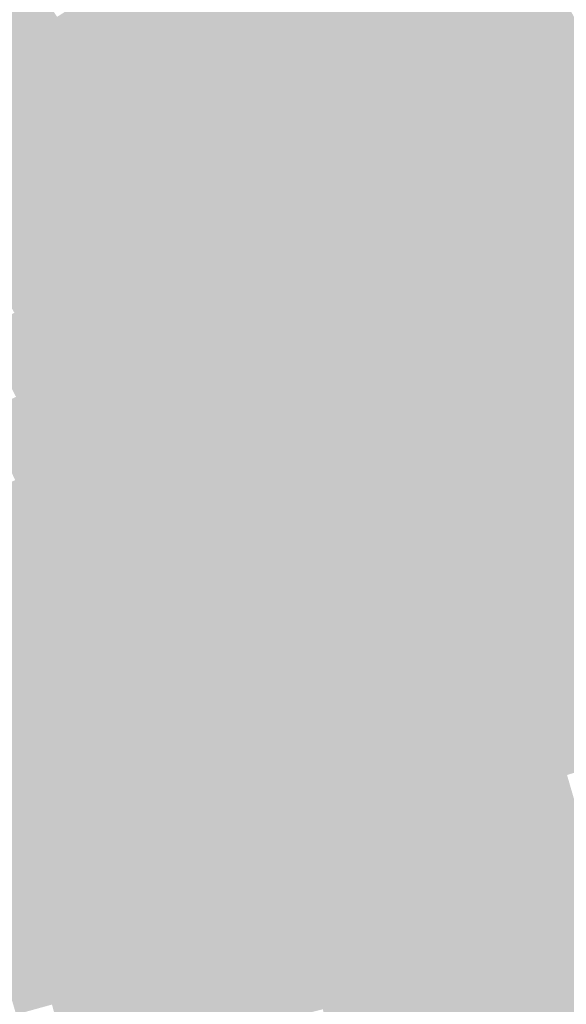
# Model space of a CAD drawing. Units: inches. Extents: x -266 to 784, y -170 to 213.
# Drawn here: x 73 to 88, y 21 to 47 of the extents above; entities that cross this region are included whole.
import ezdxf

# ---------------------------------------------------------------- set-up
doc = ezdxf.new("R2010")
doc.units = ezdxf.units.IN
doc.header["$MEASUREMENT"] = 0

msp = doc.modelspace()

# ---------------------------------------------------------------- linework, layer by layer
at = {"color": 30, "true_color": 0xff8706}
msp.add_solid([(76.881674, 48.684783), (77.726528, 49.219781), (78.053304, 46.78335), (78.911032, 47.297452)], dxfattribs=at)
at = {"color": 30, "true_color": 0xff8e20}
msp.add_solid([(81.484218, 48.839761), (82.341947, 49.353863), (82.658264, 46.825328), (83.528351, 47.318226)], dxfattribs=at)
at = {"color": 30, "true_color": 0xff973a}
msp.add_solid([(86.138612, 48.796921), (87.008699, 49.289819), (87.310205, 46.668277), (88.192126, 47.139674)], dxfattribs=at)
at = {"color": 30, "true_color": 0xf38400}
msp.add_solid([(72.337856, 48.33461), (73.169326, 48.890181), (73.50226, 46.544793), (74.347114, 47.079791)], dxfattribs=at)
at = {"color": 30, "true_color": 0xff8400}
msp.add_solid([(76.036821, 48.149786), (76.881674, 48.684783), (77.195575, 46.269247), (78.053304, 46.78335)], dxfattribs=at)
at = {"color": 30, "true_color": 0xff8b1a}
msp.add_solid([(80.626489, 48.325658), (81.484218, 48.839761), (81.788177, 46.33243), (82.658264, 46.825328)], dxfattribs=at)
at = {"color": 30, "true_color": 0xff9333}
msp.add_solid([(85.268525, 48.304023), (86.138612, 48.796921), (86.428284, 46.19688), (87.310205, 46.668277)], dxfattribs=at)
at = {"color": 30, "true_color": 0xef8200}
msp.add_solid([(71.506387, 47.77904), (72.337856, 48.33461), (72.657407, 46.009795), (73.50226, 46.544793)], dxfattribs=at)
at = {"color": 30, "true_color": 0xff8813}
msp.add_solid([(79.768761, 47.811555), (80.626489, 48.325658), (80.91809, 45.839532), (81.788177, 46.33243)], dxfattribs=at)
at = {"color": 30, "true_color": 0xff902d}
msp.add_solid([(84.398438, 47.811125), (85.268525, 48.304023), (85.546363, 45.725483), (86.428284, 46.19688)], dxfattribs=at)
at = {"color": 30, "true_color": 0xfc8300}
msp.add_solid([(75.191967, 47.614788), (76.036821, 48.149786), (76.337846, 45.755144), (77.195575, 46.269247)], dxfattribs=at)
at = {"color": 30, "true_color": 0xff850d}
msp.add_solid([(78.911032, 47.297452), (79.768761, 47.811555), (80.048003, 45.346634), (80.91809, 45.839532)], dxfattribs=at)
at = {"color": 30, "true_color": 0xff8c26}
msp.add_solid([(83.528351, 47.318226), (84.398438, 47.811125), (84.664441, 45.254087), (85.546363, 45.725483)], dxfattribs=at)
at = {"color": 30, "true_color": 0xf78100}
msp.add_solid([(74.347114, 47.079791), (75.191967, 47.614788), (75.480118, 45.241041), (76.337846, 45.755144)], dxfattribs=at)
at = {"color": 30, "true_color": 0xff8106}
msp.add_solid([(78.053304, 46.78335), (78.911032, 47.297452), (79.177916, 44.853735), (80.048003, 45.346634)], dxfattribs=at)
at = {"color": 30, "true_color": 0xff8920}
msp.add_solid([(82.658264, 46.825328), (83.528351, 47.318226), (83.78252, 44.78269), (84.664441, 45.254087)], dxfattribs=at)
at = {"color": 30, "true_color": 0xff923a}
msp.add_solid([(87.310205, 46.668277), (88.192126, 47.139674), (88.429206, 44.511522), (89.32243, 44.961133)], dxfattribs=at)
at = {"color": 30, "true_color": 0xf37e00}
msp.add_solid([(73.50226, 46.544793), (74.347114, 47.079791), (74.622389, 44.726939), (75.480118, 45.241041)], dxfattribs=at)
at = {"color": 30, "true_color": 0xff7e00}
msp.add_solid([(77.195575, 46.269247), (78.053304, 46.78335), (78.307829, 44.360837), (79.177916, 44.853735)], dxfattribs=at)
at = {"color": 30, "true_color": 0xff861a}
msp.add_solid([(81.788177, 46.33243), (82.658264, 46.825328), (82.900599, 44.311293), (83.78252, 44.78269)], dxfattribs=at)
at = {"color": 30, "true_color": 0xff8e33}
msp.add_solid([(86.428284, 46.19688), (87.310205, 46.668277), (87.535982, 44.06191), (88.429206, 44.511522)], dxfattribs=at)
at = {"color": 30, "true_color": 0xef7c00}
msp.add_solid([(72.657407, 46.009795), (73.50226, 46.544793), (73.76466, 44.212836), (74.622389, 44.726939)], dxfattribs=at)
at = {"color": 30, "true_color": 0xff8213}
msp.add_solid([(80.91809, 45.839532), (81.788177, 46.33243), (82.018678, 43.839897), (82.900599, 44.311293)], dxfattribs=at)
at = {"color": 30, "true_color": 0xfc7d00}
msp.add_solid([(76.337846, 45.755144), (77.195575, 46.269247), (77.437742, 43.867939), (78.307829, 44.360837)], dxfattribs=at)
at = {"color": 30, "true_color": 0xff8b2d}
msp.add_solid([(85.546363, 45.725483), (86.428284, 46.19688), (86.642757, 43.612299), (87.535982, 44.06191)], dxfattribs=at)
at = {"color": 30, "true_color": 0xeb7a00}
msp.add_solid([(71.812553, 45.474798), (72.657407, 46.009795), (72.906932, 43.698733), (73.76466, 44.212836)], dxfattribs=at)
at = {"color": 30, "true_color": 0xff7f0d}
msp.add_solid([(80.048003, 45.346634), (80.91809, 45.839532), (81.136756, 43.3685), (82.018678, 43.839897)], dxfattribs=at)
at = {"color": 30, "true_color": 0xf77b00}
msp.add_solid([(75.480118, 45.241041), (76.337846, 45.755144), (76.567655, 43.375041), (77.437742, 43.867939)], dxfattribs=at)
at = {"color": 30, "true_color": 0xff8726}
msp.add_solid([(84.664441, 45.254087), (85.546363, 45.725483), (85.749533, 43.162688), (86.642757, 43.612299)], dxfattribs=at)
at = {"color": 30, "true_color": 0xff7b06}
msp.add_solid([(79.177916, 44.853735), (80.048003, 45.346634), (80.254835, 42.897103), (81.136756, 43.3685)], dxfattribs=at)
at = {"color": 30, "true_color": 0xff8420}
msp.add_solid([(83.78252, 44.78269), (84.664441, 45.254087), (84.856309, 42.713076), (85.749533, 43.162688)], dxfattribs=at)
at = {"color": 30, "true_color": 0xf37900}
msp.add_solid([(74.622389, 44.726939), (75.480118, 45.241041), (75.697568, 42.882143), (76.567655, 43.375041)], dxfattribs=at)
at = {"color": 30, "true_color": 0xef7700}
msp.add_solid([(73.76466, 44.212836), (74.622389, 44.726939), (74.827481, 42.389245), (75.697568, 42.882143)], dxfattribs=at)
at = {"color": 30, "true_color": 0xff7800}
msp.add_solid([(78.307829, 44.360837), (79.177916, 44.853735), (79.372914, 42.425706), (80.254835, 42.897103)], dxfattribs=at)
at = {"color": 30, "true_color": 0xff801a}
msp.add_solid([(82.900599, 44.311293), (83.78252, 44.78269), (83.963084, 42.263465), (84.856309, 42.713076)], dxfattribs=at)
at = {"color": 30, "true_color": 0xff8a33}
msp.add_solid([(87.535982, 44.06191), (88.429206, 44.511522), (88.590951, 41.900399), (89.49494, 42.327954)], dxfattribs=at)
at = {"color": 30, "true_color": 0xeb7400}
msp.add_solid([(72.906932, 43.698733), (73.76466, 44.212836), (73.957394, 41.896346), (74.827481, 42.389245)], dxfattribs=at)
at = {"color": 30, "true_color": 0xfc7700}
msp.add_solid([(77.437742, 43.867939), (78.307829, 44.360837), (78.490993, 41.95431), (79.372914, 42.425706)], dxfattribs=at)
at = {"color": 30, "true_color": 0xff7d13}
msp.add_solid([(82.018678, 43.839897), (82.900599, 44.311293), (83.06986, 41.813854), (83.963084, 42.263465)], dxfattribs=at)
at = {"color": 30, "true_color": 0xff862d}
msp.add_solid([(86.642757, 43.612299), (87.535982, 44.06191), (87.686961, 41.472844), (88.590951, 41.900399)], dxfattribs=at)
at = {"color": 30, "true_color": 0xe67200}
msp.add_solid([(72.049203, 43.184631), (72.906932, 43.698733), (73.087307, 41.403448), (73.957394, 41.896346)], dxfattribs=at)
at = {"color": 30, "true_color": 0xf77500}
msp.add_solid([(76.567655, 43.375041), (77.437742, 43.867939), (77.609071, 41.482913), (78.490993, 41.95431)], dxfattribs=at)
at = {"color": 30, "true_color": 0xff790d}
msp.add_solid([(81.136756, 43.3685), (82.018678, 43.839897), (82.176636, 41.364242), (83.06986, 41.813854)], dxfattribs=at)
at = {"color": 30, "true_color": 0xff8226}
msp.add_solid([(85.749533, 43.162688), (86.642757, 43.612299), (86.782972, 41.045289), (87.686961, 41.472844)], dxfattribs=at)
at = {"color": 30, "true_color": 0xf37300}
msp.add_solid([(75.697568, 42.882143), (76.567655, 43.375041), (76.72715, 41.011516), (77.609071, 41.482913)], dxfattribs=at)
at = {"color": 30, "true_color": 0xff7606}
msp.add_solid([(80.254835, 42.897103), (81.136756, 43.3685), (81.283411, 40.914631), (82.176636, 41.364242)], dxfattribs=at)
at = {"color": 30, "true_color": 0xff7f20}
msp.add_solid([(84.856309, 42.713076), (85.749533, 43.162688), (85.878983, 40.617734), (86.782972, 41.045289)], dxfattribs=at)
at = {"color": 30, "true_color": 0xef7100}
msp.add_solid([(74.827481, 42.389245), (75.697568, 42.882143), (75.845229, 40.540119), (76.72715, 41.011516)], dxfattribs=at)
at = {"color": 30, "true_color": 0xff7200}
msp.add_solid([(79.372914, 42.425706), (80.254835, 42.897103), (80.390187, 40.46502), (81.283411, 40.914631)], dxfattribs=at)
at = {"color": 30, "true_color": 0xff7b1a}
msp.add_solid([(83.963084, 42.263465), (84.856309, 42.713076), (84.974994, 40.190179), (85.878983, 40.617734)], dxfattribs=at)
at = {"color": 30, "true_color": 0xeb6f00}
msp.add_solid([(73.957394, 41.896346), (74.827481, 42.389245), (74.963307, 40.068723), (75.845229, 40.540119)], dxfattribs=at)
at = {"color": 30, "true_color": 0xfc7100}
msp.add_solid([(78.490993, 41.95431), (79.372914, 42.425706), (79.496963, 40.015408), (80.390187, 40.46502)], dxfattribs=at)
at = {"color": 30, "true_color": 0xff7713}
msp.add_solid([(83.06986, 41.813854), (83.963084, 42.263465), (84.071004, 39.762624), (84.974994, 40.190179)], dxfattribs=at)
at = {"color": 32, "true_color": 0xe66d00}
msp.add_solid([(73.087307, 41.403448), (73.957394, 41.896346), (74.081386, 39.597326), (74.963307, 40.068723)], dxfattribs=at)
at = {"color": 30, "true_color": 0xf76f00}
msp.add_solid([(77.609071, 41.482913), (78.490993, 41.95431), (78.603739, 39.565797), (79.496963, 40.015408)], dxfattribs=at)
at = {"color": 30, "true_color": 0xff730d}
msp.add_solid([(82.176636, 41.364242), (83.06986, 41.813854), (83.167015, 39.335069), (84.071004, 39.762624)], dxfattribs=at)
at = {"color": 30, "true_color": 0xff812d}
msp.add_solid([(87.686961, 41.472844), (88.590951, 41.900399), (88.678346, 39.308407), (89.592556, 39.713649)], dxfattribs=at)
at = {"color": 32, "true_color": 0xe26b00}
msp.add_solid([(72.21722, 40.91055), (73.087307, 41.403448), (73.199465, 39.125929), (74.081386, 39.597326)], dxfattribs=at)
at = {"color": 30, "true_color": 0xf36d00}
msp.add_solid([(76.72715, 41.011516), (77.609071, 41.482913), (77.710514, 39.116186), (78.603739, 39.565797)], dxfattribs=at)
at = {"color": 30, "true_color": 0xff7006}
msp.add_solid([(81.283411, 40.914631), (82.176636, 41.364242), (82.263026, 38.907514), (83.167015, 39.335069)], dxfattribs=at)
at = {"color": 30, "true_color": 0xff7d26}
msp.add_solid([(86.782972, 41.045289), (87.686961, 41.472844), (87.764137, 38.903166), (88.678346, 39.308407)], dxfattribs=at)
at = {"color": 30, "true_color": 0xff7920}
msp.add_solid([(85.878983, 40.617734), (86.782972, 41.045289), (86.849927, 38.497925), (87.764137, 38.903166)], dxfattribs=at)
at = {"color": 30, "true_color": 0xef6b00}
msp.add_solid([(75.845229, 40.540119), (76.72715, 41.011516), (76.81729, 38.666574), (77.710514, 39.116186)], dxfattribs=at)
at = {"color": 30, "true_color": 0xff6c00}
msp.add_solid([(80.390187, 40.46502), (81.283411, 40.914631), (81.359036, 38.479958), (82.263026, 38.907514)], dxfattribs=at)
at = {"color": 30, "true_color": 0xeb6900}
msp.add_solid([(74.963307, 40.068723), (75.845229, 40.540119), (75.924066, 38.216963), (76.81729, 38.666574)], dxfattribs=at)
at = {"color": 30, "true_color": 0xff751a}
msp.add_solid([(84.974994, 40.190179), (85.878983, 40.617734), (85.935717, 38.092684), (86.849927, 38.497925)], dxfattribs=at)
at = {"color": 30, "true_color": 0xfc6b00}
msp.add_solid([(79.496963, 40.015408), (80.390187, 40.46502), (80.455047, 38.052403), (81.359036, 38.479958)], dxfattribs=at)
at = {"color": 32, "true_color": 0xe66800}
msp.add_solid([(74.081386, 39.597326), (74.963307, 40.068723), (75.030841, 37.767352), (75.924066, 38.216963)], dxfattribs=at)
at = {"color": 30, "true_color": 0xf76900}
msp.add_solid([(78.603739, 39.565797), (79.496963, 40.015408), (79.551058, 37.624848), (80.455047, 38.052403)], dxfattribs=at)
at = {"color": 30, "true_color": 0xff7213}
msp.add_solid([(84.071004, 39.762624), (84.974994, 40.190179), (85.021507, 37.687442), (85.935717, 38.092684)], dxfattribs=at)
at = {"color": 30, "true_color": 0xff6e0d}
msp.add_solid([(83.167015, 39.335069), (84.071004, 39.762624), (84.107298, 37.282201), (85.021507, 37.687442)], dxfattribs=at)
at = {"color": 32, "true_color": 0xe26600}
msp.add_solid([(73.199465, 39.125929), (74.081386, 39.597326), (74.137617, 37.31774), (75.030841, 37.767352)], dxfattribs=at)
at = {"color": 30, "true_color": 0xf36800}
msp.add_solid([(77.710514, 39.116186), (78.603739, 39.565797), (78.647069, 37.197293), (79.551058, 37.624848)], dxfattribs=at)
at = {"color": 30, "true_color": 0xff6a06}
msp.add_solid([(82.263026, 38.907514), (83.167015, 39.335069), (83.193088, 36.87696), (84.107298, 37.282201)], dxfattribs=at)
at = {"color": 30, "true_color": 0xff7826}
msp.add_solid([(87.764137, 38.903166), (88.678346, 39.308407), (88.692435, 36.73761), (89.616315, 37.120293)], dxfattribs=at)
at = {"color": 32, "true_color": 0xde6400}
msp.add_solid([(72.317544, 38.654532), (73.199465, 39.125929), (73.244393, 36.868129), (74.137617, 37.31774)], dxfattribs=at)
at = {"color": 30, "true_color": 0xef6600}
msp.add_solid([(76.81729, 38.666574), (77.710514, 39.116186), (77.743079, 36.769738), (78.647069, 37.197293)], dxfattribs=at)
at = {"color": 30, "true_color": 0xff6600}
msp.add_solid([(81.359036, 38.479958), (82.263026, 38.907514), (82.278878, 36.471718), (83.193088, 36.87696)], dxfattribs=at)
at = {"color": 30, "true_color": 0xff7420}
msp.add_solid([(86.849927, 38.497925), (87.764137, 38.903166), (87.768556, 36.354926), (88.692435, 36.73761)], dxfattribs=at)
at = {"color": 32, "true_color": 0xeb6400}
msp.add_solid([(75.924066, 38.216963), (76.81729, 38.666574), (76.83909, 36.342183), (77.743079, 36.769738)], dxfattribs=at)
at = {"color": 30, "true_color": 0xfc6500}
msp.add_solid([(80.455047, 38.052403), (81.359036, 38.479958), (81.364668, 36.066477), (82.278878, 36.471718)], dxfattribs=at)
at = {"color": 30, "true_color": 0xff701a}
msp.add_solid([(85.935717, 38.092684), (86.849927, 38.497925), (86.844676, 35.972243), (87.768556, 36.354926)], dxfattribs=at)
at = {"color": 32, "true_color": 0xe66200}
msp.add_solid([(75.030841, 37.767352), (75.924066, 38.216963), (75.935101, 35.914628), (76.83909, 36.342183)], dxfattribs=at)
at = {"color": 30, "true_color": 0xf76400}
msp.add_solid([(79.551058, 37.624848), (80.455047, 38.052403), (80.450459, 35.661236), (81.364668, 36.066477)], dxfattribs=at)
at = {"color": 30, "true_color": 0xff6c13}
msp.add_solid([(85.021507, 37.687442), (85.935717, 38.092684), (85.920797, 35.589559), (86.844676, 35.972243)], dxfattribs=at)
at = {"color": 32, "true_color": 0xe26000}
msp.add_solid([(74.137617, 37.31774), (75.030841, 37.767352), (75.031111, 35.487073), (75.935101, 35.914628)], dxfattribs=at)
at = {"color": 30, "true_color": 0xf36200}
msp.add_solid([(78.647069, 37.197293), (79.551058, 37.624848), (79.536249, 35.255994), (80.450459, 35.661236)], dxfattribs=at)
at = {"color": 30, "true_color": 0xff680d}
msp.add_solid([(84.107298, 37.282201), (85.021507, 37.687442), (84.996917, 35.206876), (85.920797, 35.589559)], dxfattribs=at)
at = {"color": 32, "true_color": 0xde5e00}
msp.add_solid([(73.244393, 36.868129), (74.137617, 37.31774), (74.127122, 35.059518), (75.031111, 35.487073)], dxfattribs=at)
at = {"color": 30, "true_color": 0xef6000}
msp.add_solid([(77.743079, 36.769738), (78.647069, 37.197293), (78.622039, 34.850753), (79.536249, 35.255994)], dxfattribs=at)
at = {"color": 30, "true_color": 0xff6406}
msp.add_solid([(83.193088, 36.87696), (84.107298, 37.282201), (84.073037, 34.824192), (84.996917, 35.206876)], dxfattribs=at)
at = {"color": 32, "true_color": 0xda5d00}
msp.add_solid([(72.351168, 36.418518), (73.244393, 36.868129), (73.223133, 34.631963), (74.127122, 35.059518)], dxfattribs=at)
at = {"color": 30, "true_color": 0xff6000}
msp.add_solid([(82.278878, 36.471718), (83.193088, 36.87696), (83.149158, 34.441509), (84.073037, 34.824192)], dxfattribs=at)
at = {"color": 32, "true_color": 0xeb5e00}
msp.add_solid([(76.83909, 36.342183), (77.743079, 36.769738), (77.707829, 34.445512), (78.622039, 34.850753)], dxfattribs=at)
at = {"color": 30, "true_color": 0xff6f20}
msp.add_solid([(87.768556, 36.354926), (88.692435, 36.73761), (88.634316, 34.190028), (89.567309, 34.549924)], dxfattribs=at)
at = {"color": 32, "true_color": 0xe65d00}
msp.add_solid([(75.935101, 35.914628), (76.83909, 36.342183), (76.793619, 34.04027), (77.707829, 34.445512)], dxfattribs=at)
at = {"color": 20, "true_color": 0xfc5f00}
msp.add_solid([(81.364668, 36.066477), (82.278878, 36.471718), (82.225278, 34.058825), (83.149158, 34.441509)], dxfattribs=at)
at = {"color": 30, "true_color": 0xff6b1a}
msp.add_solid([(86.844676, 35.972243), (87.768556, 36.354926), (87.701323, 33.830133), (88.634316, 34.190028)], dxfattribs=at)
at = {"color": 20, "true_color": 0xf75e00}
msp.add_solid([(80.450459, 35.661236), (81.364668, 36.066477), (81.301399, 33.676142), (82.225278, 34.058825)], dxfattribs=at)
at = {"color": 32, "true_color": 0xe25b00}
msp.add_solid([(75.031111, 35.487073), (75.935101, 35.914628), (75.87941, 33.635029), (76.793619, 34.04027)], dxfattribs=at)
at = {"color": 30, "true_color": 0xff6613}
msp.add_solid([(85.920797, 35.589559), (86.844676, 35.972243), (86.76833, 33.470238), (87.701323, 33.830133)], dxfattribs=at)
at = {"color": 32, "true_color": 0xde5900}
msp.add_solid([(74.127122, 35.059518), (75.031111, 35.487073), (74.9652, 33.229788), (75.87941, 33.635029)], dxfattribs=at)
at = {"color": 20, "true_color": 0xf35c00}
msp.add_solid([(79.536249, 35.255994), (80.450459, 35.661236), (80.377519, 33.293459), (81.301399, 33.676142)], dxfattribs=at)
at = {"color": 30, "true_color": 0xff620d}
msp.add_solid([(84.996917, 35.206876), (85.920797, 35.589559), (85.835337, 33.110343), (86.76833, 33.470238)], dxfattribs=at)
at = {"color": 20, "true_color": 0xef5b00}
msp.add_solid([(78.622039, 34.850753), (79.536249, 35.255994), (79.45364, 32.910775), (80.377519, 33.293459)], dxfattribs=at)
at = {"color": 20, "true_color": 0xff5e06}
msp.add_solid([(84.073037, 34.824192), (84.996917, 35.206876), (84.902345, 32.750448), (85.835337, 33.110343)], dxfattribs=at)
at = {"color": 32, "true_color": 0xda5800}
msp.add_solid([(73.223133, 34.631963), (74.127122, 35.059518), (74.05099, 32.824546), (74.9652, 33.229788)], dxfattribs=at)
at = {"color": 20, "true_color": 0xeb5900}
msp.add_solid([(77.707829, 34.445512), (78.622039, 34.850753), (78.52976, 32.528092), (79.45364, 32.910775)], dxfattribs=at)
at = {"color": 20, "true_color": 0xff5a00}
msp.add_solid([(83.149158, 34.441509), (84.073037, 34.824192), (83.969352, 32.390553), (84.902345, 32.750448)], dxfattribs=at)
at = {"color": 32, "true_color": 0xd55600}
msp.add_solid([(72.319143, 34.204407), (73.223133, 34.631963), (73.13678, 32.419305), (74.05099, 32.824546)], dxfattribs=at)
at = {"color": 32, "true_color": 0xe65700}
msp.add_solid([(76.793619, 34.04027), (77.707829, 34.445512), (77.605881, 32.145408), (78.52976, 32.528092)], dxfattribs=at)
at = {"color": 20, "true_color": 0xfc5900}
msp.add_solid([(82.225278, 34.058825), (83.149158, 34.441509), (83.036359, 32.030658), (83.969352, 32.390553)], dxfattribs=at)
at = {"color": 30, "true_color": 0xff651a}
msp.add_solid([(87.701323, 33.830133), (88.634316, 34.190028), (88.505142, 31.667646), (89.446686, 32.004536)], dxfattribs=at)
at = {"color": 32, "true_color": 0xe25600}
msp.add_solid([(75.87941, 33.635029), (76.793619, 34.04027), (76.682001, 31.762725), (77.605881, 32.145408)], dxfattribs=at)
at = {"color": 20, "true_color": 0xf75800}
msp.add_solid([(81.301399, 33.676142), (82.225278, 34.058825), (82.103366, 31.670763), (83.036359, 32.030658)], dxfattribs=at)
at = {"color": 32, "true_color": 0xde5400}
msp.add_solid([(74.9652, 33.229788), (75.87941, 33.635029), (75.758122, 31.380041), (76.682001, 31.762725)], dxfattribs=at)
at = {"color": 20, "true_color": 0xf35600}
msp.add_solid([(80.377519, 33.293459), (81.301399, 33.676142), (81.170373, 31.310868), (82.103366, 31.670763)], dxfattribs=at)
at = {"color": 30, "true_color": 0xff6113}
msp.add_solid([(86.76833, 33.470238), (87.701323, 33.830133), (87.563598, 31.330756), (88.505142, 31.667646)], dxfattribs=at)
at = {"color": 20, "true_color": 0xff5d0d}
msp.add_solid([(85.835337, 33.110343), (86.76833, 33.470238), (86.622054, 30.993867), (87.563598, 31.330756)], dxfattribs=at)
at = {"color": 32, "true_color": 0xda5200}
msp.add_solid([(74.05099, 32.824546), (74.9652, 33.229788), (74.834242, 30.997358), (75.758122, 31.380041)], dxfattribs=at)
at = {"color": 20, "true_color": 0xef5500}
msp.add_solid([(79.45364, 32.910775), (80.377519, 33.293459), (80.237381, 30.950973), (81.170373, 31.310868)], dxfattribs=at)
at = {"color": 20, "true_color": 0xff5806}
msp.add_solid([(84.902345, 32.750448), (85.835337, 33.110343), (85.68051, 30.656977), (86.622054, 30.993867)], dxfattribs=at)
at = {"color": 32, "true_color": 0xd55100}
msp.add_solid([(73.13678, 32.419305), (74.05099, 32.824546), (73.910363, 30.614675), (74.834242, 30.997358)], dxfattribs=at)
at = {"color": 20, "true_color": 0xeb5300}
msp.add_solid([(78.52976, 32.528092), (79.45364, 32.910775), (79.304388, 30.591078), (80.237381, 30.950973)], dxfattribs=at)
at = {"color": 20, "true_color": 0xff5400}
msp.add_solid([(83.969352, 32.390553), (84.902345, 32.750448), (84.738966, 30.320087), (85.68051, 30.656977)], dxfattribs=at)
at = {"color": 32, "true_color": 0xd14f00}
msp.add_solid([(72.222571, 32.014064), (73.13678, 32.419305), (72.986483, 30.231991), (73.910363, 30.614675)], dxfattribs=at)
at = {"color": 20, "true_color": 0xe65200}
msp.add_solid([(77.605881, 32.145408), (78.52976, 32.528092), (78.371395, 30.231183), (79.304388, 30.591078)], dxfattribs=at)
at = {"color": 20, "true_color": 0xfc5400}
msp.add_solid([(83.036359, 32.030658), (83.969352, 32.390553), (83.797422, 29.983197), (84.738966, 30.320087)], dxfattribs=at)
at = {"color": 32, "true_color": 0xe25000}
msp.add_solid([(76.682001, 31.762725), (77.605881, 32.145408), (77.438402, 29.871288), (78.371395, 30.231183)], dxfattribs=at)
at = {"color": 20, "true_color": 0xf75200}
msp.add_solid([(82.103366, 31.670763), (83.036359, 32.030658), (82.855878, 29.646307), (83.797422, 29.983197)], dxfattribs=at)
at = {"color": 32, "true_color": 0xde4f00}
msp.add_solid([(75.758122, 31.380041), (76.682001, 31.762725), (76.50541, 29.511393), (77.438402, 29.871288)], dxfattribs=at)
at = {"color": 20, "true_color": 0xf35100}
msp.add_solid([(81.170373, 31.310868), (82.103366, 31.670763), (81.914334, 29.309417), (82.855878, 29.646307)], dxfattribs=at)
at = {"color": 20, "true_color": 0xff5b13}
msp.add_solid([(87.563598, 31.330756), (88.505142, 31.667646), (88.306121, 29.172402), (89.255649, 29.486084)], dxfattribs=at)
at = {"color": 32, "true_color": 0xda4d00}
msp.add_solid([(74.834242, 30.997358), (75.758122, 31.380041), (75.572417, 29.151498), (76.50541, 29.511393)], dxfattribs=at)
at = {"color": 20, "true_color": 0xef4f00}
msp.add_solid([(80.237381, 30.950973), (81.170373, 31.310868), (80.97279, 28.972527), (81.914334, 29.309417)], dxfattribs=at)
at = {"color": 20, "true_color": 0xff570d}
msp.add_solid([(86.622054, 30.993867), (87.563598, 31.330756), (87.356593, 28.85872), (88.306121, 29.172402)], dxfattribs=at)
at = {"color": 22, "true_color": 0xd54c00}
msp.add_solid([(73.910363, 30.614675), (74.834242, 30.997358), (74.639424, 28.791603), (75.572417, 29.151498)], dxfattribs=at)
at = {"color": 20, "true_color": 0xff5206}
msp.add_solid([(85.68051, 30.656977), (86.622054, 30.993867), (86.407064, 28.545038), (87.356593, 28.85872)], dxfattribs=at)
at = {"color": 20, "true_color": 0xeb4e00}
msp.add_solid([(79.304388, 30.591078), (80.237381, 30.950973), (80.031246, 28.635638), (80.97279, 28.972527)], dxfattribs=at)
at = {"color": 22, "true_color": 0xd14a00}
msp.add_solid([(72.986483, 30.231991), (73.910363, 30.614675), (73.706431, 28.431708), (74.639424, 28.791603)], dxfattribs=at)
at = {"color": 20, "true_color": 0xe64d00}
msp.add_solid([(78.371395, 30.231183), (79.304388, 30.591078), (79.089701, 28.298748), (80.031246, 28.635638)], dxfattribs=at)
at = {"color": 20, "true_color": 0xff4e00}
msp.add_solid([(84.738966, 30.320087), (85.68051, 30.656977), (85.457536, 28.231357), (86.407064, 28.545038)], dxfattribs=at)
at = {"color": 22, "true_color": 0xcd4900}
msp.add_solid([(72.062604, 29.849308), (72.986483, 30.231991), (72.773438, 28.071813), (73.706431, 28.431708)], dxfattribs=at)
at = {"color": 20, "true_color": 0xe24b00}
msp.add_solid([(77.438402, 29.871288), (78.371395, 30.231183), (78.148157, 27.961858), (79.089701, 28.298748)], dxfattribs=at)
at = {"color": 20, "true_color": 0xfc4e00}
msp.add_solid([(83.797422, 29.983197), (84.738966, 30.320087), (84.508008, 27.917675), (85.457536, 28.231357)], dxfattribs=at)
at = {"color": 20, "true_color": 0xf74c00}
msp.add_solid([(82.855878, 29.646307), (83.797422, 29.983197), (83.55848, 27.603993), (84.508008, 27.917675)], dxfattribs=at)
at = {"color": 22, "true_color": 0xde4a00}
msp.add_solid([(76.50541, 29.511393), (77.438402, 29.871288), (77.206613, 27.624968), (78.148157, 27.961858)], dxfattribs=at)
at = {"color": 20, "true_color": 0xf34b00}
msp.add_solid([(81.914334, 29.309417), (82.855878, 29.646307), (82.608952, 27.290311), (83.55848, 27.603993)], dxfattribs=at)
at = {"color": 22, "true_color": 0xda4800}
msp.add_solid([(75.572417, 29.151498), (76.50541, 29.511393), (76.265069, 27.288078), (77.206613, 27.624968)], dxfattribs=at)
at = {"color": 22, "true_color": 0xd54700}
msp.add_solid([(74.639424, 28.791603), (75.572417, 29.151498), (75.323525, 26.951188), (76.265069, 27.288078)], dxfattribs=at)
at = {"color": 20, "true_color": 0xef4a00}
msp.add_solid([(80.97279, 28.972527), (81.914334, 29.309417), (81.659424, 26.97663), (82.608952, 27.290311)], dxfattribs=at)
at = {"color": 20, "true_color": 0xff510d}
msp.add_solid([(87.356593, 28.85872), (88.306121, 29.172402), (88.038511, 26.70619), (88.995451, 26.996475)], dxfattribs=at)
at = {"color": 20, "true_color": 0xeb4800}
msp.add_solid([(80.031246, 28.635638), (80.97279, 28.972527), (80.709895, 26.662948), (81.659424, 26.97663)], dxfattribs=at)
at = {"color": 20, "true_color": 0xff4d06}
msp.add_solid([(86.407064, 28.545038), (87.356593, 28.85872), (87.081571, 26.415906), (88.038511, 26.70619)], dxfattribs=at)
at = {"color": 22, "true_color": 0xd14500}
msp.add_solid([(73.706431, 28.431708), (74.639424, 28.791603), (74.381981, 26.614298), (75.323525, 26.951188)], dxfattribs=at)
at = {"color": 20, "true_color": 0xe64700}
msp.add_solid([(79.089701, 28.298748), (80.031246, 28.635638), (79.760367, 26.349266), (80.709895, 26.662948)], dxfattribs=at)
at = {"color": 22, "true_color": 0xcd4400}
msp.add_solid([(72.773438, 28.071813), (73.706431, 28.431708), (73.440437, 26.277409), (74.381981, 26.614298)], dxfattribs=at)
at = {"color": 20, "true_color": 0xff4800}
msp.add_solid([(85.457536, 28.231357), (86.407064, 28.545038), (86.12463, 26.125621), (87.081571, 26.415906)], dxfattribs=at)
at = {"color": 22, "true_color": 0xc94300}
msp.add_solid([(71.840446, 27.711918), (72.773438, 28.071813), (72.498893, 25.940519), (73.440437, 26.277409)], dxfattribs=at)
at = {"color": 22, "true_color": 0xe24600}
msp.add_solid([(78.148157, 27.961858), (79.089701, 28.298748), (78.810839, 26.035584), (79.760367, 26.349266)], dxfattribs=at)
at = {"color": 20, "true_color": 0xfc4800}
msp.add_solid([(84.508008, 27.917675), (85.457536, 28.231357), (85.16769, 25.835336), (86.12463, 26.125621)], dxfattribs=at)
at = {"color": 22, "true_color": 0xde4400}
msp.add_solid([(77.206613, 27.624968), (78.148157, 27.961858), (77.861311, 25.721903), (78.810839, 26.035584)], dxfattribs=at)
at = {"color": 20, "true_color": 0xf74700}
msp.add_solid([(83.55848, 27.603993), (84.508008, 27.917675), (84.21075, 25.545052), (85.16769, 25.835336)], dxfattribs=at)
at = {"color": 22, "true_color": 0xda4300}
msp.add_solid([(76.265069, 27.288078), (77.206613, 27.624968), (76.911783, 25.408221), (77.861311, 25.721903)], dxfattribs=at)
at = {"color": 20, "true_color": 0xf34500}
msp.add_solid([(82.608952, 27.290311), (83.55848, 27.603993), (83.253809, 25.254767), (84.21075, 25.545052)], dxfattribs=at)
at = {"color": 22, "true_color": 0xd54200}
msp.add_solid([(75.323525, 26.951188), (76.265069, 27.288078), (75.962254, 25.094539), (76.911783, 25.408221)], dxfattribs=at)
at = {"color": 20, "true_color": 0xef4400}
msp.add_solid([(81.659424, 26.97663), (82.608952, 27.290311), (82.296869, 24.964482), (83.253809, 25.254767)], dxfattribs=at)
at = {"color": 22, "true_color": 0xd14100}
msp.add_solid([(74.381981, 26.614298), (75.323525, 26.951188), (75.012726, 24.780857), (75.962254, 25.094539)], dxfattribs=at)
at = {"color": 20, "true_color": 0xeb4300}
msp.add_solid([(80.709895, 26.662948), (81.659424, 26.97663), (81.339929, 24.674198), (82.296869, 24.964482)], dxfattribs=at)
at = {"color": 22, "true_color": 0xcd3f00}
msp.add_solid([(73.440437, 26.277409), (74.381981, 26.614298), (74.063198, 24.467176), (75.012726, 24.780857)], dxfattribs=at)
at = {"color": 20, "true_color": 0xe64200}
msp.add_solid([(79.760367, 26.349266), (80.709895, 26.662948), (80.382988, 24.383913), (81.339929, 24.674198)], dxfattribs=at)
at = {"color": 20, "true_color": 0xff4706}
msp.add_solid([(87.081571, 26.415906), (88.038511, 26.70619), (87.703622, 24.270861), (88.667398, 24.537574)], dxfattribs=at)
at = {"color": 22, "true_color": 0xc93e00}
msp.add_solid([(72.498893, 25.940519), (73.440437, 26.277409), (73.11367, 24.153494), (74.063198, 24.467176)], dxfattribs=at)
at = {"color": 22, "true_color": 0xe24000}
msp.add_solid([(78.810839, 26.035584), (79.760367, 26.349266), (79.426048, 24.093628), (80.382988, 24.383913)], dxfattribs=at)
at = {"color": 20, "true_color": 0xff4200}
msp.add_solid([(86.12463, 26.125621), (87.081571, 26.415906), (86.739846, 24.004148), (87.703622, 24.270861)], dxfattribs=at)
at = {"color": 22, "true_color": 0xde3f00}
msp.add_solid([(77.861311, 25.721903), (78.810839, 26.035584), (78.469108, 23.803344), (79.426048, 24.093628)], dxfattribs=at)
at = {"color": 20, "true_color": 0xfc4200}
msp.add_solid([(85.16769, 25.835336), (86.12463, 26.125621), (85.77607, 23.737435), (86.739846, 24.004148)], dxfattribs=at)
at = {"color": 22, "true_color": 0xda3e00}
msp.add_solid([(76.911783, 25.408221), (77.861311, 25.721903), (77.512167, 23.513059), (78.469108, 23.803344)], dxfattribs=at)
at = {"color": 20, "true_color": 0xf74100}
msp.add_solid([(84.21075, 25.545052), (85.16769, 25.835336), (84.812294, 23.470723), (85.77607, 23.737435)], dxfattribs=at)
at = {"color": 22, "true_color": 0xd53d00}
msp.add_solid([(75.962254, 25.094539), (76.911783, 25.408221), (76.555227, 23.222774), (77.512167, 23.513059)], dxfattribs=at)
at = {"color": 20, "true_color": 0xf34000}
msp.add_solid([(83.253809, 25.254767), (84.21075, 25.545052), (83.848518, 23.20401), (84.812294, 23.470723)], dxfattribs=at)
at = {"color": 20, "true_color": 0xef3f00}
msp.add_solid([(82.296869, 24.964482), (83.253809, 25.254767), (82.884742, 22.937297), (83.848518, 23.20401)], dxfattribs=at)
at = {"color": 22, "true_color": 0xd13c00}
msp.add_solid([(75.012726, 24.780857), (75.962254, 25.094539), (75.598287, 22.93249), (76.555227, 23.222774)], dxfattribs=at)
at = {"color": 20, "true_color": 0xeb3d00}
msp.add_solid([(81.339929, 24.674198), (82.296869, 24.964482), (81.920966, 22.670584), (82.884742, 22.937297)], dxfattribs=at)
at = {"color": 22, "true_color": 0xcd3a00}
msp.add_solid([(74.063198, 24.467176), (75.012726, 24.780857), (74.641346, 22.642205), (75.598287, 22.93249)], dxfattribs=at)
at = {"color": 20, "true_color": 0xe63c00}
msp.add_solid([(80.382988, 24.383913), (81.339929, 24.674198), (80.95719, 22.403872), (81.920966, 22.670584)], dxfattribs=at)
at = {"color": 22, "true_color": 0xc93900}
msp.add_solid([(73.11367, 24.153494), (74.063198, 24.467176), (73.684406, 22.35192), (74.641346, 22.642205)], dxfattribs=at)
at = {"color": 22, "true_color": 0xe23b00}
msp.add_solid([(79.426048, 24.093628), (80.382988, 24.383913), (79.993413, 22.137159), (80.95719, 22.403872)], dxfattribs=at)
at = {"color": 20, "true_color": 0xff4106}
msp.add_solid([(87.703622, 24.270861), (88.667398, 24.537574), (88.272844, 22.111196), (89.242875, 22.354177)], dxfattribs=at)
at = {"color": 22, "true_color": 0xc43800}
msp.add_solid([(72.164142, 23.839812), (73.11367, 24.153494), (72.727466, 22.061635), (73.684406, 22.35192)], dxfattribs=at)
at = {"color": 22, "true_color": 0xde3a00}
msp.add_solid([(78.469108, 23.803344), (79.426048, 24.093628), (79.029637, 21.870446), (79.993413, 22.137159)], dxfattribs=at)
at = {"color": 20, "true_color": 0xff3c00}
msp.add_solid([(86.739846, 24.004148), (87.703622, 24.270861), (87.302813, 21.868216), (88.272844, 22.111196)], dxfattribs=at)
at = {"color": 20, "true_color": 0xfc3c00}
msp.add_solid([(85.77607, 23.737435), (86.739846, 24.004148), (86.332782, 21.625236), (87.302813, 21.868216)], dxfattribs=at)
at = {"color": 22, "true_color": 0xda3900}
msp.add_solid([(77.512167, 23.513059), (78.469108, 23.803344), (78.065861, 21.603733), (79.029637, 21.870446)], dxfattribs=at)
at = {"color": 20, "true_color": 0xf73b00}
msp.add_solid([(84.812294, 23.470723), (85.77607, 23.737435), (85.36275, 21.382256), (86.332782, 21.625236)], dxfattribs=at)
at = {"color": 22, "true_color": 0xd53800}
msp.add_solid([(76.555227, 23.222774), (77.512167, 23.513059), (77.102085, 21.337021), (78.065861, 21.603733)], dxfattribs=at)
at = {"color": 20, "true_color": 0xf33a00}
msp.add_solid([(83.848518, 23.20401), (84.812294, 23.470723), (84.392719, 21.139276), (85.36275, 21.382256)], dxfattribs=at)
at = {"color": 22, "true_color": 0xd13700}
msp.add_solid([(75.598287, 22.93249), (76.555227, 23.222774), (76.138309, 21.070308), (77.102085, 21.337021)], dxfattribs=at)
at = {"color": 20, "true_color": 0xef3900}
msp.add_solid([(82.884742, 22.937297), (83.848518, 23.20401), (83.422688, 20.896295), (84.392719, 21.139276)], dxfattribs=at)
at = {"color": 22, "true_color": 0xcd3600}
msp.add_solid([(74.641346, 22.642205), (75.598287, 22.93249), (75.174533, 20.803595), (76.138309, 21.070308)], dxfattribs=at)
at = {"color": 20, "true_color": 0xeb3800}
msp.add_solid([(81.920966, 22.670584), (82.884742, 22.937297), (82.452657, 20.653315), (83.422688, 20.896295)], dxfattribs=at)
at = {"color": 22, "true_color": 0xc93400}
msp.add_solid([(73.684406, 22.35192), (74.641346, 22.642205), (74.210757, 20.536882), (75.174533, 20.803595)], dxfattribs=at)
at = {"color": 20, "true_color": 0xe63700}
msp.add_solid([(80.95719, 22.403872), (81.920966, 22.670584), (81.482625, 20.410335), (82.452657, 20.653315)], dxfattribs=at)
at = {"color": 22, "true_color": 0xc43300}
msp.add_solid([(72.727466, 22.061635), (73.684406, 22.35192), (73.246981, 20.27017), (74.210757, 20.536882)], dxfattribs=at)
at = {"color": 22, "true_color": 0xe23600}
msp.add_solid([(79.993413, 22.137159), (80.95719, 22.403872), (80.512594, 20.167355), (81.482625, 20.410335)], dxfattribs=at)
at = {"color": 22, "true_color": 0xde3500}
msp.add_solid([(79.029637, 21.870446), (79.993413, 22.137159), (79.542563, 19.924375), (80.512594, 20.167355)], dxfattribs=at)
at = {"color": 20, "true_color": 0xff3600}
msp.add_solid([(87.302813, 21.868216), (88.272844, 22.111196), (87.813192, 19.719112), (88.788894, 19.938213)], dxfattribs=at)
at = {"color": 22, "true_color": 0xda3400}
msp.add_solid([(78.065861, 21.603733), (79.029637, 21.870446), (78.572532, 19.681395), (79.542563, 19.924375)], dxfattribs=at)
at = {"color": 20, "true_color": 0xfc3600}
msp.add_solid([(86.332782, 21.625236), (87.302813, 21.868216), (86.83749, 19.50001), (87.813192, 19.719112)], dxfattribs=at)
at = {"color": 22, "true_color": 0xd53300}
msp.add_solid([(77.102085, 21.337021), (78.065861, 21.603733), (77.6025, 19.438414), (78.572532, 19.681395)], dxfattribs=at)
at = {"color": 20, "true_color": 0xf73500}
msp.add_solid([(85.36275, 21.382256), (86.332782, 21.625236), (85.861787, 19.280909), (86.83749, 19.50001)], dxfattribs=at)
at = {"color": 22, "true_color": 0xd13200}
msp.add_solid([(76.138309, 21.070308), (77.102085, 21.337021), (76.632469, 19.195434), (77.6025, 19.438414)], dxfattribs=at)
at = {"color": 20, "true_color": 0xf33400}
msp.add_solid([(84.392719, 21.139276), (85.36275, 21.382256), (84.886085, 19.061808), (85.861787, 19.280909)], dxfattribs=at)
at = {"color": 22, "true_color": 0xcd3100}
msp.add_solid([(75.174533, 20.803595), (76.138309, 21.070308), (75.662438, 18.952454), (76.632469, 19.195434)], dxfattribs=at)
at = {"color": 20, "true_color": 0xef3300}
msp.add_solid([(83.422688, 20.896295), (84.392719, 21.139276), (83.910383, 18.842707), (84.886085, 19.061808)], dxfattribs=at)
at = {"color": 22, "true_color": 0xc93000}
msp.add_solid([(74.210757, 20.536882), (75.174533, 20.803595), (74.692406, 18.709474), (75.662438, 18.952454)], dxfattribs=at)
at = {"color": 22, "true_color": 0xe63100}
msp.add_solid([(81.482625, 20.410335), (82.452657, 20.653315), (81.958979, 18.404504), (82.934681, 18.623605)], dxfattribs=at)
at = {"color": 20, "true_color": 0xeb3200}
msp.add_solid([(82.452657, 20.653315), (83.422688, 20.896295), (82.934681, 18.623605), (83.910383, 18.842707)], dxfattribs=at)

doc.saveas('drawing.dxf')
